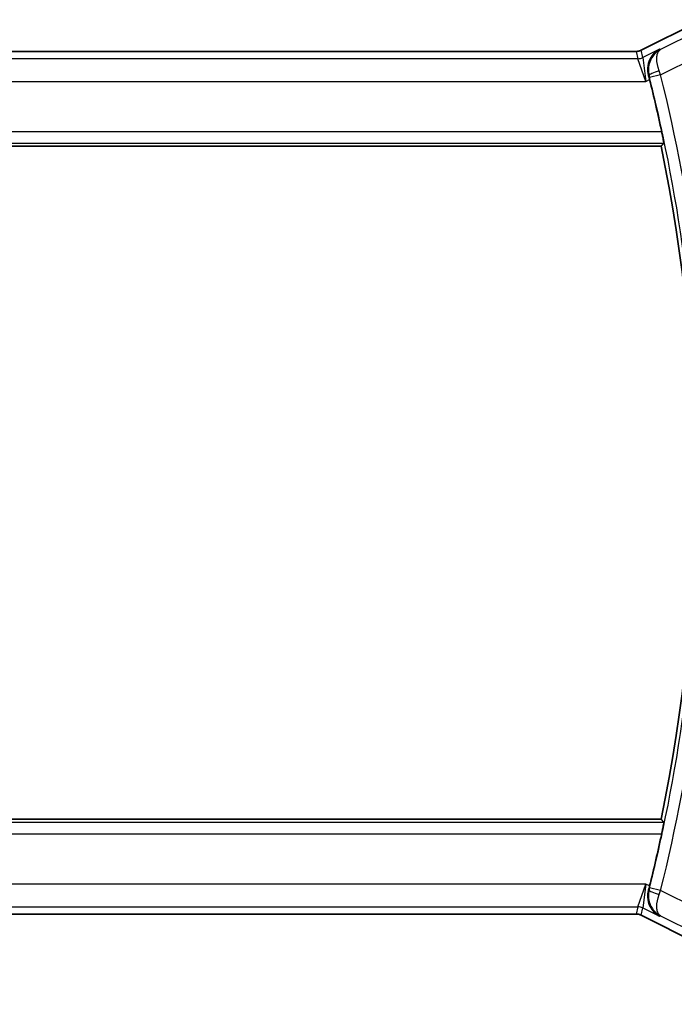
# Model space of a CAD drawing. Units: millimetres. Extents: x 14 to 2205, y 8 to 430.
# Drawn here: x 661 to 690, y 154 to 197 of the extents above; entities that cross this region are included whole.
import ezdxf

# ---------------------------------------------------------------- set-up
doc = ezdxf.new("R2010")
doc.units = ezdxf.units.MM
doc.layers.get('Defpoints').update_dxf_attribs({"lineweight": 25})
for name, color, linetype, lineweight in [('Dimension (ISO)', 7, 'Continuous', 18), ('Visible (ISO)', 7, 'Continuous', 35), ('Visible Narrow (ISO)', 7, 'Continuous', 25)]:
    doc.layers.add(name, color=color, linetype=linetype, lineweight=lineweight)
doc.styles.add('Note Text (TK)', font='txt')
doc.dimstyles.new('Default - Method 1b (TK)', dxfattribs={"dimtxt": 2.5, "dimasz": 2.5, "dimexe": 1, "dimexo": 1.5, "dimgap": 1, "dimtad": 1, "dimtoh": 1, "dimrnd": 1e-08, "dimdsep": 46, "dimtxsty": 'Note Text (TK)', "dimcen": 0.09, "dimdle": 5, "dimclrd": 100, "dimclre": 100, "dimclrt": 7, "dimadec": 1, "dimazin": 1, "dimtfac": 1, "dimtmove": 0, "dimatfit": 3, "dimfxl": 0, "dimtolj": 1, "dimlwd": -1, "dimlwe": -1, "dimarcsym": 0})

# ---------------------------------------------------------------- blocks, each defined once
blk = doc.blocks.new('*D19')
at = {"layer": 'Defpoints', "color": 0, "transparency": 16777216}
for p in [(642.286, 162.973), (694.286, 162.973), (694.286, 144.973)]:
    blk.add_point(p, dxfattribs=at)
at = {"layer": 'Dimension (ISO)', "color": 100, "transparency": 16777216}
for p, q in [((642.286, 161.473), (642.286, 143.973)), ((694.286, 161.473), (694.286, 143.973)), ((644.786, 144.973), (691.786, 144.973))]:
    blk.add_line(p, q, dxfattribs=at)
for points in [[(644.786, 145.39), (644.786, 144.556), (642.286, 144.973)], [(691.786, 145.39), (691.786, 144.556), (694.286, 144.973)]]:
    blk.add_solid(points, dxfattribs=at)
at = {"layer": 'Dimension (ISO)', "color": 7, "transparency": 16777216, "insert": (666.652, 147.223), "char_height": 2.5, "attachment_point": 4, "style": 'Note Text (TK)'}
blk.add_mtext('\\A1;52', dxfattribs=at)
blk = doc.blocks.new('*D20')
at = {"layer": 'Defpoints', "color": 0, "transparency": 16777216}
for p in [(633.786, 162.973), (702.786, 162.973), (702.786, 134.993)]:
    blk.add_point(p, dxfattribs=at)
at = {"layer": 'Dimension (ISO)', "color": 100, "transparency": 16777216}
for p, q in [((633.786, 161.473), (633.786, 133.993)), ((702.786, 161.473), (702.786, 133.993)), ((636.286, 134.993), (700.286, 134.993))]:
    blk.add_line(p, q, dxfattribs=at)
for points in [[(636.286, 135.41), (636.286, 134.576), (633.786, 134.993)], [(700.286, 135.41), (700.286, 134.576), (702.786, 134.993)]]:
    blk.add_solid(points, dxfattribs=at)
at = {"layer": 'Dimension (ISO)', "color": 7, "transparency": 16777216, "insert": (666.667, 137.243), "char_height": 2.5, "attachment_point": 4, "style": 'Note Text (TK)'}
blk.add_mtext('\\A1;69', dxfattribs=at)

msp = doc.modelspace()

# ---------------------------------------------------------------- linework, layer by layer
at = {"layer": 'Visible (ISO)'}
for p, q in [((688.398, 195.4974), (691.0815, 196.8392)), ((648.397, 195.4447), (688.1748, 195.4447)), ((688.1748, 195.4447), (688.1748, 195.4447)), ((688.398, 195.4974), (688.398, 195.4974)), ((647.2924, 191.2732), (689.2794, 191.2732)), ((689.2794, 161.6732), (647.2924, 161.6732)), ((688.1748, 157.5016), (648.397, 157.5016)), ((688.1748, 157.5016), (688.1748, 157.5016)), ((688.398, 157.4489), (688.398, 157.4489)), ((691.0815, 156.1071), (688.398, 157.4489))]:
    msp.add_line(p, q, dxfattribs=at)
for radius, start, end in [(73.6071, 12.10841, 13.942235), (73.45, 348.375451, 11.624549), (73.6071, 346.057765, 347.89159)]:
    msp.add_arc((617.3359, 176.4732), radius, start, end, dxfattribs=at)
for centre, major_axis, ratio, start_param, end_param in [((688.7249, 194.1961), (-0.2518, 1.0144), 0.0488434, 4.7122771, 4.89231), ((688.7249, 158.7502), (0.2518, 1.0144), 0.0488443, 4.5324679, 4.7125009)]:
    msp.add_ellipse(centre, major_axis=major_axis, ratio=ratio, start_param=start_param, end_param=end_param, dxfattribs=at)
for points, knots in [([(688.1748, 195.4447), (688.2279, 195.4447), (688.2816, 195.4535), (688.3546, 195.4777), (688.3767, 195.4868), (688.398, 195.4974)], [0, 0, 0, 0, 0.015932344, 0.015932344, 0.02307092, 0.02307092, 0.02307092, 0.02307092]), ([(689.2124, 195.5446), (689.2115, 195.5441), (689.2106, 195.5436), (689.1253, 195.4966), (689.0465, 195.4359), (688.9077, 195.2901), (688.8463, 195.204), (688.7344, 194.9734), (688.7056, 194.8391), (688.6947, 194.6652), (688.6952, 194.6111), (688.705, 194.5011), (688.7143, 194.4453), (688.7286, 194.3898)], [-0.00045708, -0.00045708, -0.00045708, -0.00045708, 0, 0, 0.04182535, 0.04182535, 0.0834644, 0.0834644, 0.14017978, 0.14017978, 0.16467729, 0.16467729, 0.18914516, 0.18914516, 0.18914516, 0.18914516]), ([(689.3055, 191.9131), (689.3186, 191.8518), (689.3321, 191.7864), (689.3563, 191.664), (689.3669, 191.6072), (689.3825, 191.5176), (689.3886, 191.4787), (689.3948, 191.4286), (689.3953, 191.4155), (689.3936, 191.4135)], [-0.0756796, -0.0756796, -0.0756796, -0.0756796, -0.056919775, -0.056919775, -0.037785769, -0.037785769, -0.018892884, -0.018892884, -0.001385112, -0.001385112, -0.001385112, -0.001385112]), ([(689.3936, 161.5329), (689.3953, 161.5308), (689.3948, 161.5177), (689.3886, 161.4676), (689.3825, 161.4287), (689.3669, 161.3391), (689.3563, 161.2823), (689.3321, 161.1599), (689.3186, 161.0945), (689.3055, 161.0332)], [-0.303500766, -0.303500766, -0.303500766, -0.303500766, -0.285992994, -0.285992994, -0.267100109, -0.267100109, -0.247966103, -0.247966103, -0.229206278, -0.229206278, -0.229206278, -0.229206278]), ([(689.2124, 157.4017), (689.2115, 157.4022), (689.2106, 157.4027), (689.1254, 157.4497), (689.0466, 157.5104), (688.9078, 157.656), (688.8464, 157.7421), (688.7345, 157.9727), (688.7057, 158.107), (688.6947, 158.2809), (688.6952, 158.335), (688.705, 158.4452), (688.7143, 158.5009), (688.7286, 158.5566)], [-0.13550558, -0.13550558, -0.13550558, -0.13550558, -0.13517906, -0.13517906, -0.10531562, -0.10531562, -0.07558511, -0.07558511, -0.03504512, -0.03504512, -0.01751199, -0.01751199, 0, 0, 0, 0]), ([(688.398, 157.4489), (688.3505, 157.4726), (688.2985, 157.4888), (688.2224, 157.4999), (688.1985, 157.5016), (688.1748, 157.5016)], [0, 0, 0, 0, 0.015932344, 0.015932344, 0.02307092, 0.02307092, 0.02307092, 0.02307092])]:
    msp.add_open_spline(points, degree=3, knots=knots, dxfattribs=at)
for points in [[(689.3936, 191.4135), (689.3365, 191.3433), (689.2794, 191.2732)], [(689.2794, 161.6732), (689.3365, 161.6031), (689.3936, 161.5329)]]:
    msp.add_open_spline(points, degree=2, dxfattribs=at)
at = {"layer": 'Visible Narrow (ISO)'}
for p, q in [((688.3982, 195.497), (691.0817, 196.8387)), ((691.1658, 196.4823), (689.2531, 195.5259)), ((648.397, 195.4442), (688.1748, 195.4442)), ((688.1748, 195.4447), (688.1748, 195.4442)), ((688.1748, 195.4442), (688.2507, 195.1227)), ((688.398, 195.4974), (688.3982, 195.497)), ((688.4741, 195.1755), (688.3982, 195.497)), ((689.2124, 195.5446), (688.4741, 195.1755)), ((689.2531, 195.5259), (689.2124, 195.5446)), ((689.2577, 194.4109), (691.6128, 195.5884)), ((688.2507, 195.1227), (648.3211, 195.1227)), ((688.6045, 194.1233), (688.2507, 195.1227)), ((688.4741, 195.1755), (688.6045, 194.1233)), ((647.9672, 194.1233), (688.6045, 194.1233)), ((688.6045, 194.1233), (688.7745, 194.2083)), ((688.7286, 194.3898), (688.75, 194.3801)), ((689.2577, 194.4109), (688.7728, 194.2899)), ((689.3055, 191.9131), (647.2663, 191.9131)), ((647.1781, 191.4135), (689.3936, 191.4135)), ((689.3936, 161.5329), (647.1781, 161.5329)), ((647.2663, 161.0332), (689.3055, 161.0332)), ((688.6045, 158.823), (647.9672, 158.823)), ((688.2507, 157.8236), (688.6045, 158.823)), ((688.6045, 158.823), (688.4741, 157.7708)), ((688.7745, 158.738), (688.6045, 158.823)), ((688.75, 158.5662), (688.7286, 158.5566)), ((689.2577, 158.5355), (688.7728, 158.6564)), ((691.6128, 157.3579), (689.2577, 158.5355)), ((648.3211, 157.8236), (688.2507, 157.8236)), ((688.2507, 157.8236), (688.1748, 157.5021)), ((688.3982, 157.4493), (688.4741, 157.7708)), ((688.4741, 157.7708), (689.2124, 157.4017)), ((688.1748, 157.5021), (648.397, 157.5021)), ((688.1748, 157.5016), (688.1748, 157.5021)), ((688.398, 157.4489), (688.3982, 157.4493)), ((691.0817, 156.1076), (688.3982, 157.4493)), ((689.2124, 157.4017), (689.2531, 157.4204)), ((689.2531, 157.4204), (691.1658, 156.464))]:
    msp.add_line(p, q, dxfattribs=at)
for radius, start, end in [(73.6252, 7.377243, 14.004192), (74.1249, 7.377243, 14.004192), (73.6252, 345.995808, 352.622757), (74.1249, 345.995808, 352.622757)]:
    msp.add_arc((617.3359, 176.4732), radius, start, end, dxfattribs=at)
for centre, major_axis, ratio, start_param, end_param in [((688.1744, 195.9455), (0.1152, -0.4879), 0.9973052, 6.0515053, 6.5148653), ((688.2507, 195.6224), (-0.4866, -0.1149), 0.9993569, 1.3391163, 1.8024763), ((689.2347, 194.5017), (-0.4842, -0.1247), 0.1790492, 4.7508344, 6.2477051), ((689.2374, 194.4034), (-0.3496, 0.9497), 0.0213088, 4.7124164, 4.8953533), ((688.7519, 194.2847), (0.1249, -0.5007), 0.0417811, 1.5707559, 1.7520134), ((689.2347, 158.4447), (-0.4842, 0.1247), 0.1790492, 0.0354802, 1.5323509), ((688.7519, 158.6616), (-0.1249, -0.5007), 0.0417811, 1.3895793, 1.5708367), ((689.2374, 158.5429), (0.3496, 0.9497), 0.0213088, 4.5294246, 4.7123615), ((688.2507, 157.3239), (0.4866, -0.1149), 0.9993569, 1.3391163, 1.8024763), ((688.1744, 157.0008), (0.1152, 0.4879), 0.9973052, 6.0515053, 6.5148653)]:
    msp.add_ellipse(centre, major_axis=major_axis, ratio=ratio, start_param=start_param, end_param=end_param, dxfattribs=at)
for points, knots in [([(689.2531, 195.5259), (689.1129, 195.4526), (688.9885, 195.3434), (688.8929, 195.2027), (688.8596, 195.1536), (688.8298, 195.1007), (688.8047, 195.0434), (688.7943, 195.0197), (688.7847, 194.9953), (688.7759, 194.97), (688.7162, 194.7979), (688.6966, 194.5903), (688.75, 194.3801)], [-0.083318638, -0.083318638, -0.083318638, -0.083318638, -0.049742342, -0.049742342, -0.049742342, -0.03801911, -0.03801911, -0.03801911, -0.033161561, -0.033161561, -0.033161561, 0, 0, 0, 0]), ([(689.1937, 194.5835), (689.1191, 194.7839), (689.0877, 194.9686), (689.0874, 195.1129), (689.0873, 195.1851), (689.0948, 195.2476), (689.1081, 195.3017), (689.135, 195.4113), (689.1858, 195.486), (689.2531, 195.5259)], [0, 0, 0, 0, 0.033161561, 0.033161561, 0.033161561, 0.049742342, 0.049742342, 0.049742342, 0.083318638, 0.083318638, 0.083318638, 0.083318638]), ([(688.75, 158.5662), (688.6966, 158.356), (688.7264, 158.0456), (688.9265, 157.6588), (689.1099, 157.4967), (689.2496, 157.4222), (689.2514, 157.4213), (689.2531, 157.4204)], [-0.082903903, -0.082903903, -0.082903903, -0.082903903, -0.049742342, -0.033161561, 0, 0, 0.000414735, 0.000414735, 0.000414735, 0.000414735]), ([(689.2531, 157.4204), (689.2523, 157.4209), (689.2514, 157.4214), (689.1847, 157.4624), (689.1104, 157.5745), (689.0725, 157.8869), (689.1191, 158.1624), (689.1937, 158.3628)], [-0.000414735, -0.000414735, -0.000414735, -0.000414735, 0, 0, 0.033161561, 0.049742342, 0.082903903, 0.082903903, 0.082903903, 0.082903903])]:
    msp.add_open_spline(points, degree=3, knots=knots, dxfattribs=at)

# ---------------------------------------------------------------- dimensions: what is measured, and where the dimension line sits
at = {"layer": 'Dimension (ISO)', "color": 100, "true_color": 0x00ff3f}
for base, p1, p2, picture, middle in [((702.7859, 134.9929), (633.7859, 162.9732), (702.7859, 162.9732), '*D20', (668.2859, 134.9929)), ((694.2859, 144.9732), (642.2859, 162.9732), (694.2859, 162.9732), '*D19', (668.2859, 144.9732))]:
    dim = msp.add_linear_dim(base=base, p1=p1, p2=p2, angle=180, dimstyle='Default - Method 1b (TK)', override={"dimtoh": 0, "dimdec": 2, "dimtp": 0, "dimtm": 0, "dimtdec": 2, "dimtofl": 0, "dimatfit": 1}, dxfattribs=at)
    dim.commit()
    dim.dimension.update_dxf_attribs({"geometry": picture, "text_midpoint": middle, "dimtype": 160})

doc.saveas('drawing.dxf')
